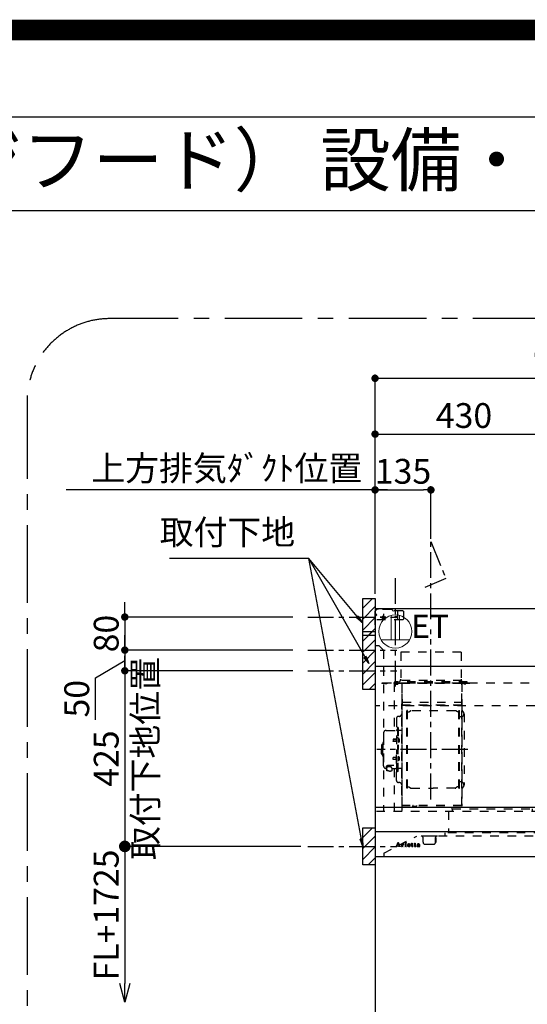
# Model space of a CAD drawing. Extents: x 55896 to 82369, y -25 to 8845.
# Drawn here: x 76514 to 77741, y 6463 to 8845 of the extents above; entities that cross this region are included whole.
import ezdxf
from ezdxf.enums import TextEntityAlignment as Align

# ---------------------------------------------------------------- set-up
doc = ezdxf.new("R2010")
doc.units = 0
doc.header["$LTSCALE"] = 50
doc.header["$MEASUREMENT"] = 0
doc.linetypes.add('CENTER', pattern=[2, 1.25, -0.25, 0.25, -0.25])
doc.linetypes.add('STYLE_03', pattern=[0.416641, 0.208282, -0.208359])
doc.layers.get('0').update_dxf_attribs({"linetype": 'CONTINUOUS'})
doc.layers.get('DEFPOINTS').update_dxf_attribs({"color": 146, "linetype": 'CONTINUOUS'})
for name, color, linetype in [('111-壁仕上', 3, 'CONTINUOUS'), ('150-機器', 8, 'CONTINUOUS'), ('160-文字', 254, 'CONTINUOUS'), ('166-寸法B', 11, 'CONTINUOUS'), ('180-補助', 161, 'CONTINUOUS'), ('190-図面外枠', 5, 'CONTINUOUS')]:
    doc.layers.add(name, color=color, linetype=linetype)
doc.styles.add('KH001', font='txt')
doc.styles.add('ＭＳ ゴシック', font='txt', dxfattribs={"height": 10})
doc.dimstyles.new('KH1xx030', dxfattribs={"dimscale": 30, "dimtxt": 2, "dimasz": 0.6, "dimexe": 0.3, "dimexo": 1.2, "dimgap": 0.5, "dimtad": 3, "dimdec": 1, "dimdsep": 46, "dimlunit": 6, "dimtxsty": 'KH001', "dimblk": 'DOT', "dimcen": 1, "dimdle": 1, "dimclrd": 256, "dimclre": 256, "dimclrt": 256, "dimadec": 0, "dimazin": 0, "dimtfac": 1, "dimtdec": 1, "dimtix": 1, "dimtmove": 2, "dimatfit": 3, "dimldrblk": 'CLOSEDBLANK', "dimfxl": 1, "dimtolj": 1, "dimtzin": 0, "dimlwd": -1, "dimlwe": -1, "dimarcsym": 0})

# ---------------------------------------------------------------- blocks, each defined once
blk = doc.blocks.new('A$C5D946DDC')
at = {"layer": '190-図面外枠'}
blk.add_line((271, 14349.3), (20519, 14349.3), dxfattribs=at)
at = {"layer": 'DEFPOINTS'}
blk.add_lwpolyline([(0, 0), (20790, 0), (20790, 14700), (0, 14700)], close=True, dxfattribs=at)
blk = doc.blocks.new('_Dot')
at = {"color": 0, "linetype": 'ByBlock', "lineweight": -2}
blk.add_line((-0.5, 0), (-1, 0), dxfattribs=at)
at = {"color": 0, "linetype": 'ByBlock', "const_width": 0.5}
blk.add_lwpolyline([(-0.25, 0, 1), (0.25, 0, 1)], format="xyb", close=True, dxfattribs=at)
blk = doc.blocks.new('*D209')
at = {"layer": '166-寸法B', "transparency": 16777216}
for p, q in [((76768.3, 7417.6), (76768.3, 7435.6)), ((77174.4, 7399.6), (76759.3, 7399.6)), ((76768.3, 7399.6), (76768.3, 7319.6)), ((77174.4, 7319.6), (76759.3, 7319.6)), ((76768.3, 7301.6), (76768.3, 7283.6))]:
    blk.add_line(p, q, dxfattribs=at)
at = {"layer": 'DEFPOINTS', "color": 0, "transparency": 16777216}
for p in [(77210.4, 7399.6), (76768.3, 7319.6), (77210.4, 7319.6)]:
    blk.add_point(p, dxfattribs=at)
at = {"layer": '166-寸法B', "transparency": 16777216, "xscale": 18, "yscale": 18, "zscale": 18}
for p, rotation in [((76768.3, 7399.6), 270), ((76768.3, 7319.6), 90)]:
    blk.add_blockref('_Dot', p, dxfattribs=dict(at, rotation=rotation))
at = {"layer": '166-寸法B', "transparency": 16777216, "insert": (76723.3, 7359.6), "char_height": 60, "attachment_point": 5, "rotation": 90, "style": 'KH001'}
blk.add_mtext('\\A1;80', dxfattribs=at)
blk = doc.blocks.new('_ClosedBlank')
at = {"color": 0, "linetype": 'ByBlock', "lineweight": -2}
for p, q in [((-1, 0.167), (0, 0)), ((-1, 0.167), (-1, -0.167)), ((0, 0), (-1, -0.167))]:
    blk.add_line(p, q, dxfattribs=at)
blk = doc.blocks.new('*D210')
at = {"layer": '166-寸法B', "transparency": 16777216}
for p, q in [((77373.3, 7455.6), (77373.3, 7986.2)), ((78273.3, 7455.6), (78273.3, 7986.2)), ((77391.3, 7977.2), (78255.3, 7977.2))]:
    blk.add_line(p, q, dxfattribs=at)
at = {"layer": 'DEFPOINTS', "color": 0, "transparency": 16777216}
for p in [(78273.3, 7977.2), (77373.3, 7419.6), (78273.3, 7419.6)]:
    blk.add_point(p, dxfattribs=at)
at = {"layer": '166-寸法B', "transparency": 16777216, "xscale": 18, "yscale": 18, "zscale": 18, "rotation": 180}
blk.add_blockref('_Dot', (77373.3, 7977.2), dxfattribs=at)
at = {"layer": '166-寸法B', "transparency": 16777216, "xscale": 18, "yscale": 18, "zscale": 18}
blk.add_blockref('_Dot', (78273.3, 7977.2), dxfattribs=at)
at = {"layer": '166-寸法B', "transparency": 16777216, "insert": (77823.3, 8022.2), "char_height": 60, "attachment_point": 5, "style": 'KH001'}
blk.add_mtext('\\A1;900', dxfattribs=at)
blk = doc.blocks.new('*D211')
at = {"layer": '166-寸法B', "transparency": 16777216}
for p, q in [((77403.3, 7707.2), (76626.3, 7707.2)), ((77373.3, 7455.6), (77373.3, 7716.2))]:
    blk.add_line(p, q, dxfattribs=at)
at = {"layer": 'DEFPOINTS', "color": 0, "transparency": 16777216}
for p in [(76656.3, 7707.2), (76656.3, 7541.4), (77373.3, 7419.6)]:
    blk.add_point(p, dxfattribs=at)
at = {"layer": '166-寸法B', "transparency": 16777216, "insert": (77014.8, 7759.6), "char_height": 60, "attachment_point": 5, "style": 'KH001'}
blk.add_mtext('\\A1;上方排気ﾀﾞｸﾄ位置', dxfattribs=at)
blk = doc.blocks.new('_None')
blk = doc.blocks.new('*D212')
at = {"layer": '166-寸法B', "transparency": 16777216}
for p, q in [((77373.3, 7455.6), (77373.3, 7716.2)), ((77391.3, 7707.2), (77490.3, 7707.2)), ((77508.3, 7588.8), (77508.3, 7716.2))]:
    blk.add_line(p, q, dxfattribs=at)
at = {"layer": 'DEFPOINTS', "color": 0, "transparency": 16777216}
for p in [(77508.3, 7707.2), (77508.3, 7552.8), (77373.3, 7419.6)]:
    blk.add_point(p, dxfattribs=at)
at = {"layer": '166-寸法B', "transparency": 16777216, "xscale": 18, "yscale": 18, "zscale": 18, "rotation": 180}
blk.add_blockref('_Dot', (77373.3, 7707.2), dxfattribs=at)
at = {"layer": '166-寸法B', "transparency": 16777216, "xscale": 18, "yscale": 18, "zscale": 18}
blk.add_blockref('_Dot', (77508.3, 7707.2), dxfattribs=at)
at = {"layer": '166-寸法B', "transparency": 16777216, "insert": (77440.8, 7752.2), "char_height": 60, "attachment_point": 5, "style": 'KH001'}
blk.add_mtext('\\A1;135', dxfattribs=at)
blk = doc.blocks.new('*D213')
at = {"layer": '166-寸法B', "transparency": 16777216}
for p, q in [((77373.3, 7455.6), (77373.3, 7851.2)), ((77391.3, 7842.2), (77785.3, 7842.2)), ((77803.3, 7455.6), (77803.3, 7851.2))]:
    blk.add_line(p, q, dxfattribs=at)
at = {"layer": 'DEFPOINTS', "color": 0, "transparency": 16777216}
for p in [(77803.3, 7842.2), (77373.3, 7419.6), (77803.3, 7419.6)]:
    blk.add_point(p, dxfattribs=at)
at = {"layer": '166-寸法B', "transparency": 16777216, "xscale": 18, "yscale": 18, "zscale": 18, "rotation": 180}
blk.add_blockref('_Dot', (77373.3, 7842.2), dxfattribs=at)
at = {"layer": '166-寸法B', "transparency": 16777216, "xscale": 18, "yscale": 18, "zscale": 18}
blk.add_blockref('_Dot', (77803.3, 7842.2), dxfattribs=at)
at = {"layer": '166-寸法B', "transparency": 16777216, "insert": (77588.3, 7887.2), "char_height": 60, "attachment_point": 5, "style": 'KH001'}
blk.add_mtext('\\A1;430', dxfattribs=at)
blk = doc.blocks.new('_DotSmall')
at = {"color": 0, "linetype": 'ByBlock', "const_width": 0.5}
blk.add_lwpolyline([(-0.0625, 0, 1), (0.0625, 0, 1)], format="xyb", close=True, dxfattribs=at)
blk = doc.blocks.new('_Open30')
at = {"color": 0, "linetype": 'ByBlock', "lineweight": -2}
for p, q in [((-1, 0.268), (0, 0)), ((0, 0), (-1, -0.268)), ((0, 0), (-1, 0))]:
    blk.add_line(p, q, dxfattribs=at)
blk = doc.blocks.new('*D218')
at = {"layer": '166-寸法B', "transparency": 16777216}
for p, q in [((76768.3, 6874.6), (76768.3, 6512.6)), ((77194.2, 6844.6), (76759.3, 6844.6))]:
    blk.add_line(p, q, dxfattribs=at)
at = {"layer": 'DEFPOINTS', "color": 0, "transparency": 16777216}
for p in [(77230.2, 6844.6), (76768.3, 6467.6), (77104.5, 6467.6)]:
    blk.add_point(p, dxfattribs=at)
at = {"layer": '166-寸法B', "transparency": 16777216, "xscale": 45, "yscale": 45, "zscale": 45}
for name, p, rotation in [('_DotSmall', (76768.3, 6844.6), 90), ('_Open30', (76768.3, 6467.6), 270)]:
    blk.add_blockref(name, p, dxfattribs=dict(at, rotation=rotation))
at = {"layer": '166-寸法B', "transparency": 16777216, "insert": (76723.3, 6678.6), "char_height": 60, "attachment_point": 5, "rotation": 90, "style": 'KH001'}
blk.add_mtext('\\A1;FL+1725', dxfattribs=at)
blk = doc.blocks.new('*D219')
at = {"layer": '166-寸法B', "transparency": 16777216}
for p, q in [((76768.3, 7337.6), (76768.3, 7355.6)), ((77174.4, 7319.6), (76759.3, 7319.6)), ((76768.3, 7319.6), (76768.3, 7269.6)), ((76697.1, 7252.8), (76768.3, 7294.6)), ((77174.4, 7269.6), (76759.3, 7269.6)), ((76697.1, 7151.2), (76697.1, 7252.8))]:
    blk.add_line(p, q, dxfattribs=at)
at = {"layer": 'DEFPOINTS', "color": 0, "transparency": 16777216}
for p in [(77210.4, 7319.6), (76768.3, 7269.6), (77210.4, 7269.6)]:
    blk.add_point(p, dxfattribs=at)
at = {"layer": '166-寸法B', "transparency": 16777216, "xscale": 18, "yscale": 18, "zscale": 18}
for p, rotation in [((76768.3, 7319.6), 270), ((76768.3, 7269.6), 90)]:
    blk.add_blockref('_Dot', p, dxfattribs=dict(at, rotation=rotation))
at = {"layer": '166-寸法B', "transparency": 16777216, "insert": (76652.1, 7202), "char_height": 60, "attachment_point": 5, "rotation": 90, "style": 'KH001'}
blk.add_mtext('\\A1;50', dxfattribs=at)
blk = doc.blocks.new('*D220')
at = {"layer": '166-寸法B', "transparency": 16777216}
for p, q in [((76768.3, 7287.6), (76768.3, 7305.6)), ((77174.4, 7269.6), (76759.3, 7269.6)), ((76768.3, 7269.6), (76768.3, 6844.6)), ((77194.2, 6844.6), (76759.3, 6844.6)), ((76768.3, 6826.6), (76768.3, 6808.6))]:
    blk.add_line(p, q, dxfattribs=at)
at = {"layer": 'DEFPOINTS', "color": 0, "transparency": 16777216}
for p in [(77210.4, 7269.6), (76768.3, 6844.6), (77230.2, 6844.6)]:
    blk.add_point(p, dxfattribs=at)
at = {"layer": '166-寸法B', "transparency": 16777216, "xscale": 18, "yscale": 18, "zscale": 18}
for p, rotation in [((76768.3, 7269.6), 270), ((76768.3, 6844.6), 90)]:
    blk.add_blockref('_Dot', p, dxfattribs=dict(at, rotation=rotation))
at = {"layer": '166-寸法B', "transparency": 16777216, "insert": (76817.7, 7057.1), "char_height": 60, "attachment_point": 5, "rotation": 90, "style": 'KH001'}
blk.add_mtext('\\A1;取付下地位置', dxfattribs=at)
at = {"layer": '166-寸法B', "transparency": 16777216, "insert": (76723.3, 7057.1), "char_height": 60, "width": 458.82, "attachment_point": 5, "rotation": 90, "style": 'KH001'}
blk.add_mtext('\\A1;425', dxfattribs=at)
blk = doc.blocks.new('ｺﾝｾﾝﾄ 展開用')
at = {"layer": '160-文字', "color": 4, "linetype": 'Continuous', "lineweight": 20}
for p, q in [((-20, 34.6), (-20, -34.6)), ((38.7, 10), (-20, 10)), ((38.7, -10), (-20, -10))]:
    blk.add_line(p, q, dxfattribs=at)
blk.add_circle((0, 0), 40, dxfattribs=at)
blk = doc.blocks.new('*U30')
at = {"layer": '150-機器', "color": 6, "linetype": 'Continuous'}
for p, q in [((0, 600), (0, 1.6)), ((428, 600), (0, 600)), ((428, 460), (428, 600)), ((430, 460), (0, 460)), ((430, 120), (430, 460)), ((0, 120), (432.9, 120)), ((879, 60), (432.9, 120)), ((899.4, 60), (0, 60)), ((900, 59.4), (900, 0.6)), ((899.4, 0), (1.6, 0))]:
    blk.add_line(p, q, dxfattribs=at)
at = {"layer": '150-機器', "color": 161, "linetype": 'STYLE_03', "ltscale": 2}
for p, q in [((0, 573), (0, 599)), ((0, 561.2), (0, 598.8)), ((8, 600), (1, 600)), ((1, 599), (1, 595)), ((8, 599), (1, 599)), ((4, 598.5), (1, 595.5)), ((8, 600), (1.2, 600)), ((38.8, 598.5), (4, 598.5)), ((8, 599), (8, 600)), ((42.6, 595.9), (40.9, 597.6)), ((1, 595), (0, 595)), ((0, 589), (4, 585)), ((0, 581), (4, 585)), ((66.8, 573), (0, 573)), ((26.3, 580), (12.4, 580)), ((17.5, 579.8), (17.5, 576.3)), ((20, 587.6), (20, 572.4)), ((22.5, 579.8), (22.5, 576.3)), ((66.8, 595), (44.7, 595)), ((55, 573), (55, 595)), ((66.8, 595), (69.8, 592)), ((69.8, 576), (66.8, 573)), ((69.8, 576), (69.8, 592)), ((10, 510), (0, 510)), ((10, 510), (20, 500)), ((20, 500), (20, 110)), ((208, 495), (62, 495)), ((62, 495), (62, 430)), ((208, 495), (208, 430)), ((428, 365), (428, 460)), ((414.4, 420), (0, 420)), ((65, 419.6), (16, 419.6)), ((16, 419.6), (16, 418.8)), ((65.8, 418.8), (16, 418.8)), ((23.7, 418.3), (23.7, 418)), ((28.3, 418), (23.7, 418)), ((28.3, 418.3), (28.3, 418)), ((45.8, 419.6), (45.8, 305.6)), ((47, 423), (47, 420)), ((223, 423), (47, 423)), ((223, 420), (47, 420)), ((50.5, 418.2), (50.5, 417.8)), ((50.5, 417.8), (55.4, 417.8)), ((55.4, 418.2), (55.4, 417.8)), ((210, 426), (60, 426)), ((65, 417.5), (65, 111.6)), ((209.4, 419.6), (65.8, 419.6)), ((65.8, 124.1), (65.8, 419.6)), ((209.4, 419), (65.8, 419)), ((209.4, 419.6), (209.4, 124.2)), ((229.4, 419), (209.4, 419)), ((229.4, 419.6), (210, 419.6)), ((210, 124.2), (210, 419)), ((214.7, 418.5), (214.7, 418.2)), ((214.7, 418.2), (219.3, 418.2)), ((219.3, 418.5), (219.3, 418.2)), ((223, 420), (223, 423)), ((413.2, 414.7), (413.2, 418.7)), ((413.8, 418.7), (413.2, 418.7)), ((413.8, 418.7), (413.8, 414.7)), ((414.4, 414.7), (413.8, 414.7)), ((414.4, 414.1), (413.8, 414.1)), ((414.4, 420), (414.4, 111.4)), ((415, 414.1), (415, 111.4)), ((65.8, 357.1), (65.8, 382.1)), ((65.8, 381.6), (65.8, 367.2)), ((208.8, 381.6), (208.8, 366.6)), ((208.8, 381.6), (209.4, 381.6)), ((209.4, 381.6), (209.4, 367.2)), ((428, 365), (0, 365)), ((64.4, 149.6), (64.4, 369.6)), ((65, 369.6), (64.4, 369.6)), ((65, 362.1), (64.4, 362.1)), ((64.4, 362.1), (64.4, 357.1)), ((209.4, 367), (65.8, 367)), ((66.4, 373.6), (208.8, 373.6)), ((66.4, 367.2), (66.8, 367.2)), ((66.4, 366.6), (208.8, 366.6)), ((66.9, 367.3), (67.2, 367.3)), ((210.6, 370.6), (210, 370.6)), ((210.6, 140.6), (210.6, 370.6)), ((51.9, 335), (51.9, 259.6)), ((58.4, 339.6), (56.5, 339.6)), ((65, 357.1), (64.4, 357.1)), ((76.4, 166), (76.4, 353.2)), ((78, 353.6), (76.8, 353.6)), ((78.4, 166), (78.4, 353.2)), ((78.4, 350.4), (81.2, 350.4)), ((81.2, 350.4), (85.7, 353)), ((193.7, 353.4), (87.2, 353.4)), ((199.6, 350.4), (195.2, 353)), ((202.4, 350.4), (199.6, 350.4)), ((202.4, 166), (202.4, 353.2)), ((202.8, 353.6), (204, 353.6)), ((204.4, 166), (204.4, 353.2)), ((207, 338.1), (204.4, 338.1)), ((215, 346.1), (215, 173.1)), ((52.5, 312.6), (54.1, 312.6)), ((54.1, 312.6), (54.1, 259.6)), ((54.1, 312.6), (54.1, 259.6)), ((55.7, 312.6), (54.1, 312.6)), ((55.7, 312.6), (55.7, 259.6)), ((20.6, 299.6), (20.6, 259.6)), ((26.6, 305.6), (50.5, 305.6)), ((55.7, 287.6), (54.1, 287.6)), ((55.7, 286.2), (55.7, 277)), ((57.2, 286), (55.7, 286.2)), ((64.4, 305.6), (57.7, 305.6)), ((15.6, 270.1), (15.6, 259.6)), ((17.1, 271.6), (18.6, 271.6)), ((18.6, 275.6), (18.6, 259.6)), ((19.6, 276.6), (20.6, 276.6)), ((44.1, 284.1), (43.7, 283.7)), ((43.7, 283.7), (43.7, 279.5)), ((51.2, 283.7), (43.7, 283.7)), ((44.1, 279.1), (43.7, 279.5)), ((51.2, 279.5), (43.7, 279.5)), ((44.1, 284.1), (44.1, 279.1)), ((51.2, 284.1), (44.1, 284.1)), ((51.2, 279.1), (44.1, 279.1)), ((51.5, 284.4), (51.2, 284.4)), ((51.2, 284.4), (51.2, 278.8)), ((51.5, 278.8), (51.2, 278.8)), ((57.2, 277.2), (55.7, 277)), ((15.6, 249.1), (15.6, 259.6)), ((17.1, 247.6), (18.6, 247.6)), ((18.6, 243.6), (18.6, 259.6)), ((19.6, 242.6), (20.6, 242.6)), ((20.6, 219.6), (20.6, 259.6)), ((44.1, 240.1), (43.7, 239.7)), ((43.7, 235.5), (43.7, 239.7)), ((51.2, 239.7), (43.7, 239.7)), ((44.1, 235.1), (44.1, 240.1)), ((51.2, 240.1), (44.1, 240.1)), ((51.5, 240.4), (51.2, 240.4)), ((51.2, 234.8), (51.2, 240.4)), ((51.9, 184.2), (51.9, 259.6)), ((52.5, 206.6), (52.5, 259.6)), ((54.1, 206.6), (54.1, 259.6)), ((54.1, 206.6), (54.1, 259.6)), ((55.7, 206.6), (55.7, 259.6)), ((55.7, 233), (55.7, 242.2)), ((57.2, 242), (55.7, 242.2)), ((27.8, 214.6), (27.8, 207.9)), ((31.7, 217.5), (31.7, 218.1)), ((45.5, 221), (34.1, 221)), ((45.5, 220.4), (34.1, 220.4)), ((37.9, 218.4), (34.1, 218.4)), ((34.1, 217.7), (34.1, 218.4)), ((36.5, 217.5), (36.5, 218.4)), ((37.9, 217.1), (37.9, 221)), ((40.4, 214.6), (40.4, 207.8)), ((44.1, 235.1), (43.7, 235.5)), ((51.2, 235.5), (43.7, 235.5)), ((51.2, 235.1), (44.1, 235.1)), ((51.5, 234.8), (51.2, 234.8)), ((55.7, 231.6), (54.1, 231.6)), ((57.2, 233.2), (55.7, 233)), ((26.6, 213.6), (27.8, 213.6)), ((40.4, 213.6), (50.5, 213.6)), ((45.8, 213.6), (45.8, 110.8)), ((52.5, 206.6), (54.1, 206.6)), ((55.7, 206.6), (54.1, 206.6)), ((64.4, 213.6), (57.7, 213.6)), ((58.4, 179.6), (56.5, 179.6)), ((78.4, 168.8), (81.2, 168.8)), ((81.2, 168.8), (85.7, 166.3)), ((199.6, 168.8), (195.2, 166.3)), ((202.4, 168.8), (199.6, 168.8)), ((207, 181.1), (204.3, 181.1)), ((65, 149.6), (64.4, 149.6)), ((78, 165.6), (76.8, 165.6)), ((87.2, 165.8), (140.4, 165.8)), ((193.7, 165.8), (140.4, 165.8)), ((202.8, 165.6), (204, 165.6)), ((210, 124.1), (66.4, 124.1)), ((210, 123.5), (66.4, 123.5)), ((91.2, 121.5), (91.2, 123.5)), ((100.4, 121.5), (91.2, 121.5)), ((91.8, 121.5), (91.8, 123.5)), ((99.8, 121.5), (99.8, 123.5)), ((100.4, 121.5), (100.4, 123.5)), ((210, 124.1), (209.4, 124.1)), ((210.6, 140.6), (210, 140.6)), ((411.8, 133.1), (411.5, 133.1)), ((411.5, 128.5), (411.5, 133.1)), ((411.8, 128.5), (411.5, 128.5)), ((412.3, 136.8), (412.3, 124.8)), ((413.8, 137.4), (412.9, 137.4)), ((413.8, 136.8), (412.9, 136.8)), ((412.9, 136.8), (412.9, 124.8)), ((413.8, 124.8), (412.9, 124.8)), ((413.8, 124.2), (412.9, 124.2)), ((430, 110), (430, 120)), ((3.1, 110), (407.3, 110)), ((177.8, 110), (177.8, 58)), ((186.4, 116.1), (184.8, 116.1)), ((186.4, 116.2), (379.6, 116.2)), ((186.4, 116.2), (186.4, 110)), ((379.6, 116.2), (379.6, 108.4)), ((389.6, 116.2), (389.6, 110)), ((414.4, 110.8), (400, 110.8)), ((419.3, 110), (430.5, 110)), ((431.3, 118.4), (431.3, 110.8)), ((654.8, 60), (431.3, 110.8)), ((20.8, 8.6), (100.8, 50)), ((799, 50), (100.8, 50)), ((111, 49.4), (111, 50)), ((141, 49.4), (111, 49.4)), ((151, 49.4), (141, 49.4)), ((151, 49.4), (151, 50)), ((168.8, 58), (168.8, 50)), ((654.8, 58), (168.8, 58)), ((654.8, 60), (654.8, 50)), ((799, 50), (879, 8.6)), ((50, 24.8), (50, 25.2)), ((50, 25.2), (51.1, 25.2)), ((53.6, 24.8), (50, 24.8)), ((51.6, 25.5), (55.6, 35.2)), ((53.3, 28.4), (52.2, 25.5)), ((52.4, 25.2), (53.6, 25.2)), ((56.9, 28.4), (53.3, 28.4)), ((55.2, 33), (53.5, 28.9)), ((53.5, 28.9), (56.7, 28.9)), ((53.6, 25.2), (53.6, 24.8)), ((56.7, 28.9), (55.2, 33)), ((55.6, 35.2), (56.1, 35.2)), ((56.1, 35.2), (59.8, 25.5)), ((56.6, 24.8), (56.6, 25.2)), ((56.6, 25.2), (57.7, 25.2)), ((61.2, 24.8), (56.6, 24.8)), ((58, 25.5), (56.9, 28.4)), ((60.3, 25.2), (61.2, 25.2)), ((61.2, 25.2), (61.2, 24.8)), ((63.6, 24.8), (63.6, 25.1)), ((63.6, 25.1), (64.3, 25.1)), ((67.7, 24.8), (63.6, 24.8)), ((63.7, 30.4), (63.7, 30.7)), ((64.9, 30.4), (63.7, 30.4)), ((64.9, 25.7), (64.9, 30.4)), ((66.3, 30.8), (66.3, 29.3)), ((66.3, 28.1), (66.3, 25.7)), ((66.9, 25.1), (67.7, 25.1)), ((67.7, 25.1), (67.7, 24.8)), ((71.9, 24.8), (71.9, 25.1)), ((71.9, 25.1), (72.7, 25.1)), ((75.7, 24.8), (71.9, 24.8)), ((72, 30.4), (72, 30.7)), ((72, 30.7), (72.4, 30.7)), ((73.2, 30.4), (72, 30.4)), ((73.2, 25.7), (73.2, 30.4)), ((74.6, 30.8), (74.6, 25.7)), ((75.1, 25.1), (75.7, 25.1)), ((75.7, 25.1), (75.7, 24.8)), ((79.8, 28.2), (79.8, 27.7)), ((85, 28.2), (79.8, 28.2)), ((79.9, 28.6), (82.8, 28.6)), ((84.5, 26.7), (85, 26.7)), ((87.4, 30.4), (87.4, 30.7)), ((87.4, 30.7), (88.4, 30.7)), ((88.4, 30.4), (87.4, 30.4)), ((88.4, 30.7), (88.4, 32.6)), ((88.4, 25.8), (88.4, 30.4)), ((89.8, 32.6), (89.8, 30.7)), ((89.8, 30.7), (91.5, 30.7)), ((89.8, 29.8), (89.8, 26)), ((91.5, 30.4), (90.4, 30.4)), ((91.5, 30.7), (91.5, 30.4)), ((91.5, 25.7), (91.8, 25.5)), ((94.2, 30.4), (94.2, 30.7)), ((94.2, 30.7), (95.3, 30.7)), ((95.3, 30.4), (94.2, 30.4)), ((95.3, 30.7), (95.3, 32.6)), ((95.3, 25.8), (95.3, 30.4)), ((96.7, 32.6), (96.7, 30.7)), ((96.7, 30.7), (98.3, 30.7)), ((96.7, 29.8), (96.7, 26)), ((98.3, 30.4), (97.2, 30.4)), ((98.3, 30.7), (98.3, 30.4)), ((98.4, 25.7), (98.7, 25.5)), ((105.7, 28.2), (105.7, 29.7)), ((105.7, 26.4), (105.7, 27.9)), ((107.1, 29.2), (107.1, 25.8)), ((108.1, 25.8), (108.4, 25.8)), ((116, 35), (116, 46.4)), ((121, 30), (141, 30)), ((146, 35), (146, 46.4)), ((146.6, 46.4), (146, 46.4)), ((146.6, 35), (146, 35)), ((147.4, 43.4), (147.4, 45.6)), ((147.4, 38), (147.4, 43.4)), ((147.4, 35.8), (147.4, 38)), ((20.8, 8.6), (20.8, 0)), ((879, 8.6), (879, 0))]:
    blk.add_line(p, q, dxfattribs=at)
at = {"layer": '150-機器', "color": 161, "linetype": 'CENTER'}
for p, q in [((135, 138.6), (135, 550.2)), ((224.2, 259.6), (4.1, 259.6))]:
    blk.add_line(p, q, dxfattribs=at)
at = {"layer": '150-機器', "color": 161, "linetype": 'STYLE_03', "ltscale": 2}
for centre, radius in [((20, 580), 1.81), ((50, 580), 1.81), ((74, 33.9), 1.15), ((409.5, 30), 6), ((429.5, 30), 6), ((449.5, 30), 6), ((469.5, 30), 6), ((489.5, 30), 6)]:
    blk.add_circle(centre, radius, dxfattribs=at)
for centre, radius, start, end in [((1, 599), 1, 90, 180), ((38.8, 595.5), 3, 45, 90), ((44.7, 598), 3, 225, 270), ((20, 579.8), 2.5, 90, 180), ((20, 580), 2.81, 207.167, 332.833), ((20, 576.3), 2.5, 180, 270), ((20, 579.8), 2.5, 0, 90), ((20, 576.3), 2.5, 270, 0), ((52, 430), 10, 315.573, 0), ((218, 430), 10, 180, 224.427), ((23.2, 418.3), 0.48, 0, 90), ((28.8, 418.3), 0.48, 90, 180), ((49.9, 418.2), 0.64, 0, 90), ((56.1, 418.2), 0.64, 90, 180), ((65, 418.8), 0.8, 0, 90), ((210, 419), 0.6, 90, 180), ((214.2, 418.5), 0.48, 0, 90), ((219.8, 418.5), 0.48, 90, 180), ((413.8, 414.7), 0.6, 180, 270), ((414.4, 414.1), 0.6, 0, 90), ((66.4, 366.5), 0.64, 90, 180), ((66.4, 367.2), 0.6, 180, 270), ((66.9, 366.8), 0.48, 90, 180), ((208.8, 367.2), 0.6, 270, 0), ((56.5, 335), 4.6, 90, 180), ((58.4, 345.6), 6, 270, 0), ((76.8, 353.2), 0.4, 90, 180), ((78, 353.2), 0.4, 0, 90), ((87.2, 350.4), 3, 90, 120), ((193.7, 350.4), 3, 60, 90), ((202.8, 353.2), 0.4, 90, 180), ((204, 353.2), 0.4, 0, 90), ((207, 346.1), 8, 270, 55.9442), ((212.6, 354.4), 2, 180, 235.9442), ((26.6, 299.6), 6, 90, 180), ((50.5, 307.6), 2, 270, 0), ((57.7, 307.6), 2, 180, 270), ((57, 284.4), 1.6, 15.5, 85), ((17.1, 270.1), 1.5, 90, 180), ((19.6, 275.6), 1, 90, 180), ((51.5, 284.9), 0.48, 270, 0), ((51.5, 278.3), 0.48, 0, 90), ((57, 278.8), 1.6, 275, 344.5), ((47, 281.6), 12, 344.5, 15.5), ((17.1, 249.1), 1.5, 180, 270), ((19.6, 243.6), 1, 180, 270), ((51.5, 240.9), 0.48, 270, 0), ((57, 240.4), 1.6, 15.5, 85), ((47, 237.6), 12, 344.5, 15.5), ((26.6, 219.6), 6, 180, 270), ((51.5, 234.3), 0.48, 0, 90), ((57, 234.8), 1.6, 275, 344.5), ((50.5, 211.6), 2, 0, 90), ((57.7, 211.6), 2, 90, 180), ((56.5, 184.2), 4.6, 180, 270), ((58.4, 173.6), 6, 0, 90), ((207, 173.1), 8, 304.0558, 90), ((76.8, 166), 0.4, 180, 270), ((78, 166), 0.4, 270, 0), ((87.2, 168.8), 3, 240, 270), ((193.7, 168.8), 3, 270, 300), ((202.8, 166), 0.4, 180, 270), ((204, 166), 0.4, 270, 0), ((212.6, 164.8), 2, 124.0558, 180), ((66.4, 124.1), 0.6, 180, 270), ((91.2, 123.5), 0.6, 0, 90), ((100.4, 123.5), 0.6, 90, 180), ((210, 124.1), 0.6, 270, 0), ((411.8, 133.6), 0.48, 270, 0), ((411.8, 128), 0.48, 0, 90), ((412.9, 136.8), 0.6, 90, 180), ((412.9, 124.8), 0.6, 180, 270), ((413.8, 137.4), 0.6, 270, 0), ((413.8, 124.2), 0.6, 0, 90), ((432.9, 118.4), 1.6, 91.2651, 180), ((432.9, 119.4), 0.6, 82.3397, 90), ((391.2, 110), 1.6, 180, 270), ((414.4, 111.4), 0.6, 270, 0), ((430.5, 110.8), 0.8, 270, 0), ((113, 46.4), 3, 0, 90), ((149, 46.4), 3, 90, 180), ((51.1, 25.7), 0.527, 270, 337.4596), ((52.4, 25.4), 0.263, 158.2482, 270), ((57.7, 25.4), 0.263, 270, 20.6401), ((60.3, 25.7), 0.527, 201.1568, 270), ((63.7, 54.6), 23.9, 269.9564, 273.2528), ((64.3, 25.7), 0.533, 270.2728, 314.7189), ((64.3, 25.7), 0.533, 315.2939, 359.7243), ((63.6, 56.8), 26.2, 273.2979, 276.0182), ((70.2, 26.9), 4.52, 138.1174, 148.4118), ((68.5, 28.1), 2.17, 159.7231, 179.644), ((66.9, 25.7), 0.533, 180.2692, 224.7126), ((69.2, 27.8), 2.98, 142.2624, 158.7306), ((66.9, 25.7), 0.533, 225.2741, 269.7341), ((69, 28), 2.96, 124.3576, 137.5947), ((69.4, 27.7), 3.22, 136.1934, 142.7793), ((68.6, 28.5), 1.96, 126.7952, 136.6428), ((68.5, 28.6), 2.16, 90.6745, 123.7249), ((68.1, 29.1), 1.23, 114.7019, 127.2501), ((68, 29.6), 0.784, 90.3127, 115.718), ((68, 30.3), 0.0663, 41.1666, 94.1879), ((67.9, 30.2), 0.139, 355.2009, 30.3413), ((67.6, 30.2), 0.37, 341.9042, 358.3978), ((68.6, 30), 0.642, 166.3128, 179.0386), ((68.5, 30), 0.502, 179.6257, 203.3019), ((68.6, 30.1), 0.667, 205.4146, 231.7366), ((68.8, 30.2), 0.886, 232.1846, 270.2634), ((68.5, 28.7), 2.07, 80.0888, 90.3136), ((68.6, 29.6), 1.12, 56.1435, 79.804), ((68.8, 30.5), 1.09, 269.2087, 283.3586), ((68.9, 30.1), 0.727, 282.5473, 308.7779), ((68.9, 30), 0.686, 356.984, 53.1199), ((68.9, 30), 0.591, 309.8126, 0.3031), ((72.4, 48.8), 18.1, 269.9768, 273.6467), ((72.7, 25.7), 0.533, 270.2728, 314.7189), ((72.7, 25.7), 0.533, 315.2939, 359.7243), ((72.5, 47.8), 17.2, 273.5774, 277.222), ((75.1, 25.7), 0.533, 180.2692, 224.7126), ((75.1, 25.7), 0.533, 225.2741, 269.7341), ((81.1, 27.6), 3.05, 130.5904, 179.8079), ((80.6, 27.5), 2.51, 179.3013, 210.5298), ((81.1, 27.9), 3.16, 211.7336, 230.8502), ((81.6, 27.1), 3.73, 96.532, 131.4846), ((81.4, 28.3), 3.68, 230.7851, 253.2337), ((87.1, 27.7), 7.34, 179.7952, 187.5844), ((82.3, 28.6), 2.44, 157.528, 171.2086), ((83.5, 28.4), 3.67, 170.4442, 175.8018), ((83.7, 27.3), 3.91, 188.2471, 195.3555), ((82.2, 26.9), 2.31, 195.5885, 208.7975), ((81.5, 29), 1.6, 135.7407, 158.4329), ((81.4, 26.5), 1.42, 209.9494, 218.0191), ((81.3, 26.5), 1.34, 218.35, 244.1591), ((81.5, 28.9), 1.63, 103.7978, 133.9479), ((81.7, 29.3), 4.72, 254.0723, 270.1291), ((81.6, 26.9), 1.89, 243.4988, 258.6495), ((81.7, 28), 2.59, 89.7571, 103.057), ((81.7, 26.3), 4.57, 89.8569, 96.9142), ((81.8, 27.9), 2.87, 257.8965, 265.8071), ((81.9, 29), 3.96, 265.5496, 270.1148), ((81.8, 28), 2.5, 79.4227, 90.7534), ((81.7, 30.6), 5.94, 269.7875, 275.804), ((81.8, 25.8), 5.05, 77.9421, 90.1885), ((81.9, 28.8), 3.75, 269.8224, 284.5503), ((81.9, 28.9), 1.65, 69.1628, 79.6578), ((81.9, 28.9), 4.22, 275.3778, 285.6631), ((82.1, 29.4), 1.09, 42.6532, 70.3851), ((82.1, 27.5), 3.31, 62.1473, 77.1816), ((82.8, 29.2), 0.527, 270, 7.0952), ((82.1, 27.8), 2.75, 285.3365, 301.9315), ((82.1, 29.4), 1.13, 28.6807, 41.9943), ((81.5, 29.1), 1.77, 12.0416, 27.4867), ((82.3, 27.6), 2.93, 284.9708, 302.1668), ((79.9, 28.8), 3.42, 7.0952, 11.1535), ((82.4, 28.1), 2.64, 51.1354, 61.4365), ((82.4, 27.4), 2.26, 302.3628, 342.5979), ((82.6, 27.2), 2.38, 302.0499, 323.7453), ((82.5, 28.2), 2.5, 18.2327, 50.9411), ((82.1, 27.4), 2.9, 324.8779, 345.3939), ((81.6, 27.9), 3.43, 5.4249, 18.9468), ((88.8, 36.4), 3.82, 264.6561, 267.5281), ((90.6, 25.8), 2.16, 179.9786, 183.0719), ((89.8, 25.8), 1.4, 181.8555, 199.5289), ((89.4, 25.6), 0.922, 198.7243, 229.1963), ((88.9, 40.6), 8.02, 268.1025, 270.1852), ((89.5, 25.7), 1.03, 229.9624, 244.7001), ((88.9, 39.2), 6.64, 269.8307, 274.1535), ((89.7, 26.3), 1.71, 246.0048, 261.4264), ((89.2, 36.3), 3.77, 274.1212, 280.4033), ((89.9, 27.6), 2.96, 261.6753, 270.2443), ((90.4, 29.8), 0.534, 135.3217, 179.6965), ((92.2, 26), 2.34, 179.4595, 189.2617), ((90.7, 25.7), 0.844, 189.9717, 204.9102), ((90.3, 25.5), 0.37, 206.4994, 221.1558), ((89.9, 27.7), 3.11, 269.8525, 276.0864), ((90.4, 29.8), 0.533, 90.2667, 134.7152), ((90.3, 25.6), 0.388, 222.407, 246.6309), ((90.4, 25.9), 0.706, 245.8512, 262.6345), ((90, 26.8), 2.19, 275.1501, 294.6991), ((90.5, 26.6), 1.42, 261.5393, 270.5919), ((90.5, 26.1), 0.982, 270.259, 300.9392), ((90.2, 26.7), 1.64, 299.6447, 311.2128), ((90, 26.8), 2.22, 295.4349, 306.5062), ((89.7, 27.4), 2.5, 310.7949, 318.2607), ((89.3, 27.7), 3.38, 307.206, 318.9887), ((95.6, 36.4), 3.81, 264.65, 267.5342), ((97.4, 25.8), 2.16, 179.9795, 183.0653), ((96.7, 25.8), 1.4, 181.8627, 199.5231), ((96.2, 25.6), 0.922, 198.7277, 229.1929), ((95.7, 40.6), 8.02, 268.1024, 270.1854), ((96.3, 25.7), 1.03, 229.9608, 244.7031), ((95.8, 39.2), 6.64, 269.8307, 274.1535), ((96.6, 26.3), 1.71, 246.004, 261.4264), ((96, 36.3), 3.77, 274.1212, 280.4033), ((96.7, 27.6), 2.96, 261.6752, 270.2445), ((97.2, 29.8), 0.534, 135.317, 179.7011), ((99, 26), 2.34, 179.4592, 189.2638), ((97.5, 25.7), 0.844, 189.9659, 204.9102), ((96.7, 27.7), 3.12, 269.8629, 275.9103), ((97.2, 29.8), 0.533, 90.2667, 134.7152), ((97.1, 25.5), 0.37, 206.4977, 221.1634), ((97.1, 25.6), 0.388, 222.4133, 246.6223), ((97.2, 25.9), 0.707, 245.8543, 262.6323), ((96.9, 26.8), 2.2, 274.9589, 294.6831), ((97.4, 26.6), 1.42, 261.54, 270.5912), ((97.4, 26.1), 0.982, 270.2594, 300.9387), ((96.8, 26.8), 2.22, 295.4365, 306.5039), ((97.1, 26.7), 1.64, 299.6618, 311.3578), ((96.5, 27.4), 2.51, 310.9379, 318.2418), ((96.1, 27.7), 3.39, 307.2208, 318.9746), ((102.6, 26), 1.57, 133.5004, 179.8799), ((102.2, 26), 1.13, 178.7714, 210.3891), ((102.4, 26.1), 1.38, 212.0701, 235.8463), ((103.2, 25.4), 2.34, 121.0146, 134.2901), ((102.8, 26.9), 2.24, 237.3141, 258.6168), ((102.6, 29.4), 0.894, 141.8158, 179.9323), ((102.7, 29.4), 1.01, 180.0262, 183.7476), ((102.4, 29.3), 0.654, 181.7777, 226.9994), ((103, 29.1), 1.33, 124.7433, 142.4388), ((102.4, 29.4), 0.682, 227.5093, 247.5704), ((103.8, 24.5), 3.42, 115.8906, 121.6717), ((102.5, 29.7), 1.03, 249.2797, 270.541), ((103.5, 28.4), 2.28, 116.1724, 125.7922), ((104.3, 23.4), 4.63, 105.5065, 115.8869), ((103.1, 28.4), 3.79, 259.1944, 270.2243), ((104, 27.5), 3.28, 104.4552, 116.572), ((102.5, 29.7), 1.07, 269.8354, 277.4795), ((103.6, 26.4), 1.15, 131.5093, 179.4915), ((103.7, 26.4), 1.18, 179.6404, 205.2879), ((102.6, 29.4), 0.736, 276.1515, 310.1354), ((103.5, 26.3), 1.01, 206.8632, 230.9998), ((102.9, 30), 0.177, 145.2184, 177.8394), ((102.8, 30), 0.0447, 194.319, 224.6894), ((103.2, 30.4), 0.585, 221.3286, 229.5177), ((103.1, 29.8), 0.467, 123.0028, 142.8448), ((105.4, 32.9), 3.99, 228.8525, 232.3597), ((103.7, 28.8), 1.6, 110.1145, 121.9932), ((104.1, 25.7), 1.92, 114.9909, 130.2973), ((103.7, 26.5), 1.27, 230.3554, 256.1399), ((102.5, 29.1), 0.831, 36.0719, 52.3137), ((102.7, 29.3), 0.605, 310.7515, 0.2314), ((105, 21.3), 6.9, 98.1711, 105.9326), ((103.2, 28.8), 4.15, 269.2652, 290.942), ((104.4, 26.1), 4.68, 95.0336, 104.8446), ((104, 28.1), 2.43, 102.1728, 110.7219), ((102.7, 29.3), 0.527, 0.869, 35.2576), ((104.6, 24.7), 3.09, 106.8386, 114.938), ((103.8, 27.1), 1.87, 255.3752, 270.9807), ((104.2, 27.2), 3.37, 89.8061, 101.571), ((105.2, 22.6), 5.24, 97.1987, 106.1504), ((103.9, 28.2), 3.02, 269.7862, 282.2835), ((104.6, 24.1), 6.75, 89.7877, 95.4753), ((105.5, 17.7), 10.5, 91.9651, 98.4975), ((104.3, 26.8), 3.7, 82.9089, 90.5425), ((105.6, 18.3), 9.59, 89.8321, 96.7511), ((104.1, 27.2), 1.98, 282.9246, 302.9077), ((104.7, 22.7), 8.13, 84.9644, 90.1586), ((104.5, 28.5), 2.05, 73.528, 83.3869), ((103.6, 27.7), 2.98, 290.4283, 301.9458), ((104.7, 29.3), 1.17, 60.2238, 74.1049), ((105.8, 13.6), 14.7, 90.3785, 92.3066), ((104.4, 26.6), 1.31, 303.548, 322.5183), ((104.2, 26.8), 1.92, 300.941, 322.1046), ((105, 29.7), 0.674, 25.0267, 61.4166), ((105, 26.1), 4.68, 78.2811, 84.773), ((104.7, 26.4), 0.965, 323.7926, 0.7472), ((104.8, 29.7), 0.842, 359.5168, 23.2429), ((107.1, 25.7), 1.36, 185.3319, 200.7416), ((106.6, 25.6), 0.901, 199.8304, 230.3176), ((105.3, 28.1), 2.69, 69.7411, 78.0003), ((106.7, 25.7), 1.04, 231.4705, 253.0669), ((105.7, 29.1), 1.59, 58.0758, 69.4086), ((106.9, 26.4), 1.76, 254.2751, 270.4087), ((106, 29.6), 1.09, 23.3066, 57.1642), ((106.9, 26.7), 2.1, 269.7164, 278.9464), ((105.6, 29.4), 1.54, 6.9529, 23.8273), ((104.7, 29.2), 2.43, 359.6418, 7.8751), ((109.1, 25.8), 1.99, 179.5515, 185.5384), ((108.1, 25.7), 0.945, 185.3621, 193.0692), ((107.5, 25.6), 0.371, 192.3113, 213.2249), ((107.4, 25.5), 0.236, 217.6, 248.8823), ((107, 26.2), 1.54, 278.0148, 307.1634), ((107.4, 25.6), 0.371, 247.8943, 259.1656), ((107.5, 25.8), 0.594, 259.2209, 270.6548), ((107.5, 25.9), 0.624, 270.0165, 310.8719), ((107.4, 26), 0.757, 309.9005, 344.7777), ((107.2, 25.9), 1.22, 307.1242, 354.0811), ((121, 35), 5, 180, 270), ((141, 35), 5, 270, 0), ((146.6, 45.6), 0.8, 0, 90), ((146.6, 35.8), 0.8, 270, 0)]:
    blk.add_arc(centre, radius, start, end, dxfattribs=at)
at = {"layer": '150-機器', "color": 6, "linetype": 'Continuous'}
for centre, radius, start, end in [((899.4, 59.4), 0.6, 0, 90), ((1.6, 1.6), 1.6, 180, 270), ((899.4, 0.6), 0.6, 270, 0)]:
    blk.add_arc(centre, radius, start, end, dxfattribs=at)
at = {"layer": '150-機器', "color": 161, "linetype": 'STYLE_03', "ltscale": 2}
for centre, major_axis, ratio, start_param, end_param in [((34.1, 216.9), (-7.6, 0), 0.531579, 4.712389, 6.87762), ((34.1, 216.4), (-7.6, 0), 0.531579, 4.712389, 6.211344), ((34.1, 214.6), (-6.3, 0), 0.5, 3.141593, 6.283185), ((34.1, 216.4), (-4.6, 0), 0.43913, 4.712389, 6.077227)]:
    blk.add_ellipse(centre, major_axis=major_axis, ratio=ratio, start_param=start_param, end_param=end_param, dxfattribs=at)
blk.add_open_spline([(40.4, 207.8), (40.3, 207.8), (37.9, 206.6), (35.7, 206.3), (33.1, 207.1), (31.1, 208.5), (29.2, 208.2), (28.4, 207.9), (28.1, 207.9), (28.1, 207.9)], degree=3, knots=[0, 0, 0, 0, 2.120412, 4.875607, 7.901159, 9.825519, 12.201078, 12.648482, 12.823966, 12.823966, 12.823966, 12.823966], dxfattribs=at)
at = {"layer": 'DEFPOINTS'}
for p in [(0, 1.6), (1.6, 0)]:
    blk.add_line(p, (0, 0), dxfattribs=at)

msp = doc.modelspace()

# ---------------------------------------------------------------- hatches: boundary and pattern name
at = {"layer": '180-補助'}
h = msp.add_hatch(dxfattribs=at)
h.set_pattern_fill('ANSI31', color=256, scale=150, style=0)
h.set_pattern_definition([(45, (-379434.752, 7257.388), (-13.25825215, 13.25825215), [])])
h.paths.add_polyline_path([(77373.32, 7354.63), (77343.32, 7354.63), (77343.32, 7444.63), (77373.32, 7444.63)])
h = msp.add_hatch(dxfattribs=at)
h.set_pattern_fill('ANSI31', color=256, scale=150, style=0)
h.set_pattern_definition([(45, (-379434.752, 7177.388), (-13.25825215, 13.25825215), [])])
h.paths.add_polyline_path([(77373.32, 7224.63), (77343.32, 7224.63), (77343.32, 7364.63), (77373.32, 7364.63)])
h = msp.add_hatch(dxfattribs=at)
h.set_pattern_fill('ANSI31', color=256, scale=150, style=0)
h.set_pattern_definition([(45, (-379434.752, 6702.388), (-13.25825215, 13.25825215), [])])
h.paths.add_polyline_path([(77373.32, 6799.63), (77343.32, 6799.63), (77343.32, 6889.63), (77373.32, 6889.63)])

# ---------------------------------------------------------------- linework, layer by layer
at = {"layer": '111-壁仕上', "ltscale": 2}
for p, q in [((78309.32, 7419.63), (77373.32, 7419.63)), ((77373.32, 7419.63), (77373.32, 6014.39))]:
    msp.add_line(p, q, dxfattribs=at)
at = {"layer": '150-機器', "linetype": 'CENTER'}
msp.add_lwpolyline([(77508.32, 7394.16), (77508.32, 7582.36), (77544.69, 7492.46), (77493.51, 7471.23)], dxfattribs=at)
at = {"layer": '150-機器', "color": 253, "linetype": 'Continuous'}
for points in [[(77373.32, 7354.63), (77343.32, 7354.63), (77343.32, 7444.63), (77373.32, 7444.63)], [(77373.32, 7224.63), (77343.32, 7224.63), (77343.32, 7364.63), (77373.32, 7364.63)], [(77373.32, 6799.63), (77343.32, 6799.63), (77343.32, 6889.63), (77373.32, 6889.63)]]:
    msp.add_lwpolyline(points, close=True, dxfattribs=at)
at = {"layer": '180-補助', "linetype": 'CENTER'}
for p, q in [((77210.37, 7399.63), (77426.11, 7399.63)), ((77210.37, 7319.63), (77426.11, 7319.63)), ((77210.37, 7269.63), (77426.11, 7269.63)), ((77210.37, 6844.63), (77426.11, 6844.63))]:
    msp.add_line(p, q, dxfattribs=at)
at = {"layer": '180-補助', "linetype": 'CENTER', "ltscale": 3}
msp.add_lwpolyline([(78897.31, 6121.63), (78897.31, 7921.63, 0.4142136), (78697.31, 8121.63), (76732.03, 8121.63, 0.4142136), (76532.03, 7921.63), (76532.03, 6121.63, 0.4142136), (76732.03, 5921.63), (78697.31, 5921.63, 0.4142136)], format="xyb", close=True, dxfattribs=at)
at = {"layer": '190-図面外枠'}
msp.add_lwpolyline([(70032.52, 8383.56), (82181.34, 8383.56)], dxfattribs=at)
at = {"layer": 'DEFPOINTS', "linetype": 'CENTER'}
msp.add_line((77422.32, 7231.38), (77422.32, 7497.88), dxfattribs=at)
at = {"layer": 'DEFPOINTS', "color": 1, "const_width": 50}
msp.add_lwpolyline([(69869.94, 0), (82343.92, 0), (82343.92, 8820), (69869.94, 8820)], close=True, dxfattribs=at)

# ---------------------------------------------------------------- block references
at = {"layer": '150-機器'}
msp.add_blockref('*U30', (77373.32, 6819.63), dxfattribs=at)
at = {"layer": '160-文字', "xscale": -1, "rotation": 270}
msp.add_blockref('ｺﾝｾﾝﾄ 展開用', (77422.32, 7364.63), dxfattribs=at)
at = {"layer": '190-図面外枠', "xscale": 0.5999999999985448, "yscale": 0.5999999999985448, "zscale": 0.5999999999985448}
msp.add_blockref('A$C5D946DDC', (69869.94, 0), dxfattribs=at)

# ---------------------------------------------------------------- texts
at = {"layer": '160-文字', "style": 'KH001'}
msp.add_text('キッチン I型\u3000間口2600\u3000Ｒ（右シンク）背面+加熱機器側面壁（横壁付け用レンジフード） 設備・下地図', height=125, dxfattribs=at).set_placement((70160.76, 8505.56), align=Align.MIDDLE_LEFT)
at = {"layer": '160-文字', "insert": (77179.99, 7556.2), "char_height": 60, "attachment_point": 9, "style": 'KH001'}
msp.add_mtext('取付下地', dxfattribs=at)
at = {"layer": '160-文字', "color": 4, "lineweight": 0, "insert": (77551.63, 7405.19), "char_height": 56, "attachment_point": 3, "line_spacing_factor": 0.782827, "style": 'ＭＳ ゴシック'}
msp.add_mtext('ET', dxfattribs=at)

# ---------------------------------------------------------------- dimensions: what is measured, and where the dimension line sits
at = {"layer": '166-寸法B'}
for base, p2, picture, middle in [((78273.32, 7977.17), (78273.32, 7419.63), '*D210', (77823.32, 8022.17)), ((77803.32, 7842.17), (77803.32, 7419.63), '*D213', (77588.32, 7887.17)), ((77508.32, 7707.17), (77508.32, 7552.84), '*D212', (77440.82, 7752.17))]:
    dim = msp.add_linear_dim(base=base, p1=(77373.32, 7419.63), p2=p2, dimstyle='KH1xx030', dxfattribs=at)
    dim.commit()
    dim.dimension.update_dxf_attribs({"geometry": picture, "text_midpoint": middle})
dim = msp.add_linear_dim(base=(76656.34, 7707.17), p1=(77373.32, 7419.63), p2=(76656.34, 7541.43), text='上方排気ﾀﾞｸﾄ位置', dimstyle='KH1xx030', override={"dimblk1": 'None', "dimblk2": 'None', "dimsah": 1, "dimse2": 1}, dxfattribs=at)
dim.commit()
dim.dimension.update_dxf_attribs({"geometry": '*D211', "text_midpoint": (77014.83, 7759.64)})
dim = msp.add_linear_dim(base=(76768.27, 7319.63), p1=(77210.37, 7399.63), p2=(77210.37, 7319.63), angle=90, dimstyle='KH1xx030', dxfattribs=at)
dim.commit()
dim.dimension.update_dxf_attribs({"geometry": '*D209', "text_midpoint": (76723.27, 7359.63)})
dim = msp.add_linear_dim(base=(76768.27, 7269.63), p1=(77210.37, 7319.63), p2=(77210.37, 7269.63), angle=90, dimstyle='KH1xx030', override={"dimtmove": 1}, dxfattribs=at)
dim.commit()
dim.dimension.update_dxf_attribs({"geometry": '*D219', "text_midpoint": (76697.08, 7237.82), "dimtype": 128})
dim = msp.add_linear_dim(base=(76768.27, 6844.63), p1=(77210.37, 7269.63), p2=(77230.15, 6844.63), angle=90, dimstyle='KH1xx030', override={"dimpost": '\\X取付下地位置'}, dxfattribs=at)
dim.commit()
dim.dimension.update_dxf_attribs({"geometry": '*D220', "text_midpoint": (76723.27, 7057.13)})
dim = msp.add_linear_dim(base=(76768.27, 6467.6), p1=(77230.15, 6844.63), p2=(77104.48, 6467.6), angle=90, text='FL+1725', dimstyle='KH1xx030', override={"dimasz": 1.5, "dimblk1": 'DotSmall', "dimblk2": 'Open30', "dimsah": 1, "dimse2": 1}, dxfattribs=at)
dim.commit()
dim.dimension.update_dxf_attribs({"geometry": '*D218', "text_midpoint": (76723.27, 6678.61)})

# ---------------------------------------------------------------- leaders
at = {"layer": '160-文字', "annotation_type": 0, "has_hookline": 1, "hookline_direction": 1, "text_width": 303.96}
msp.add_leader([(77357.86, 7286.93), (77212.99, 7541.2), (77194.99, 7541.2)], dimstyle='KH1xx030', override={"dimgap": 0.5, "dimtad": 1}, dxfattribs=at)
at = {"layer": '160-文字'}
for points in [[(77341.71, 7386.33), (77212.99, 7541.2)], [(77343.32, 6844.63), (77212.99, 7541.2)]]:
    msp.add_leader(points, dimstyle='KH1xx030', override={"dimgap": 0.5, "dimtad": 1}, dxfattribs=at)

doc.saveas('drawing.dxf')
